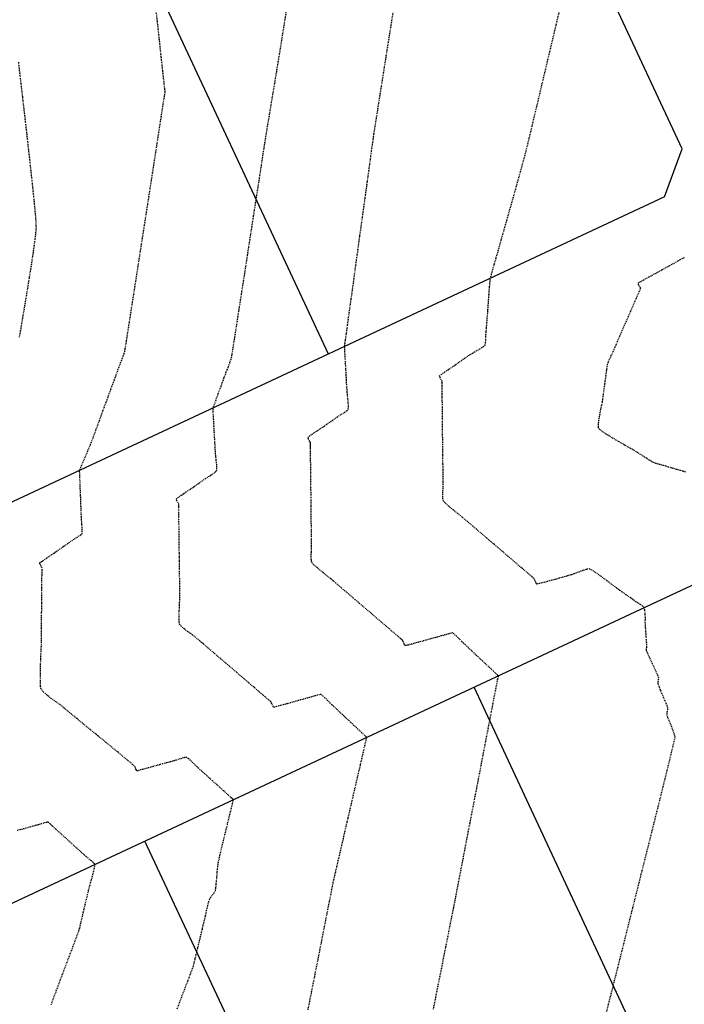
# Model space of a CAD drawing. Extents: x 0 to 2204435, y 0 to 13719714.
# Drawn here: x 2199279 to 2199371, y 13713140 to 13713276 of the extents above; entities that cross this region are included whole.
import ezdxf

# ---------------------------------------------------------------- set-up
doc = ezdxf.new("R2010")
doc.units = 0
doc.header["$MEASUREMENT"] = 0
doc.linetypes.add('HIDDEN2', pattern=[0.1875, 0.125, -0.0625])
for name, color, linetype in [('C-U01-LOTS', 244, 'Continuous'), ('C-U01-ROW', 244, 'Continuous'), ('V-P01-TOPO', 242, 'HIDDEN2')]:
    doc.layers.add(name, color=color, linetype=linetype)

# ---------------------------------------------------------------- blocks, each defined once
blk = doc.blocks.new('*U13')
at = {"layer": 'V-P01-TOPO', "color": 242, "linetype": 'HIDDEN2', "lineweight": -3}
for points, elevation in [([(2199283.35, 13713140.08), (2199284.18, 13713142.28), (2199284.96, 13713144.36), (2199285.67, 13713146.23), (2199286.28, 13713147.84), (2199286.75, 13713149.1), (2199287.07, 13713149.94), (2199287.2, 13713150.3), (2199287.31, 13713150.71), (2199287.45, 13713151.29), (2199287.6, 13713151.93), (2199287.73, 13713152.51), (2199287.83, 13713152.91), (2199287.91, 13713153.28), (2199288.05, 13713153.85), (2199288.21, 13713154.53), (2199288.38, 13713155.22), (2199288.52, 13713155.82), (2199288.62, 13713156.22), (2199288.73, 13713156.63), (2199288.89, 13713157.23), (2199289.08, 13713157.91), (2199289.24, 13713158.56), (2199289.34, 13713159), (2199289.37, 13713159.23), (2199289.38, 13713159.33), (2199289.37, 13713159.36), (2199289.36, 13713159.4), (2199289.29, 13713159.49), (2199289.12, 13713159.66), (2199288.82, 13713159.92), (2199288.44, 13713160.23), (2199288.17, 13713160.45), (2199287.91, 13713160.68), (2199287.47, 13713161.08), (2199286.96, 13713161.55), (2199286.48, 13713161.98), (2199286.16, 13713162.27), (2199285.83, 13713162.57), (2199285.27, 13713163.07), (2199284.63, 13713163.65), (2199284, 13713164.22), (2199283.52, 13713164.65), (2199283.31, 13713164.84), (2199283.2, 13713164.95), (2199283.05, 13713165.1), (2199282.94, 13713165.18), (2199282.75, 13713165.15), (2199282.55, 13713165.1), (2199282.31, 13713165.03), (2199281.91, 13713164.92), (2199281.61, 13713164.83), (2199281.27, 13713164.74), (2199280.54, 13713164.54), (2199279.62, 13713164.28), (2199278.7, 13713164.03)], 608), ([(2199279, 13713231.89), (2199279.21, 13713233.07), (2199279.46, 13713234.57), (2199279.75, 13713236.28), (2199280.06, 13713238.13), (2199280.36, 13713240.02), (2199280.66, 13713241.86), (2199280.91, 13713243.57), (2199281.12, 13713245.05), (2199281.26, 13713246.22), (2199281.32, 13713246.99), (2199281.3, 13713247.69), (2199281.2, 13713248.9), (2199281.05, 13713250.52), (2199280.84, 13713252.5), (2199280.6, 13713254.75), (2199280.33, 13713257.2), (2199280.04, 13713259.76), (2199279.74, 13713262.38), (2199279.44, 13713264.96), (2199279.15, 13713267.43), (2199278.89, 13713269.72)], 608), ([(2199300.71, 13713139.5), (2199301.2, 13713140.82), (2199301.71, 13713142.13), (2199302.17, 13713143.35), (2199302.56, 13713144.36), (2199302.83, 13713145.06), (2199302.94, 13713145.36), (2199303.01, 13713145.65), (2199303.1, 13713146.04), (2199303.17, 13713146.33), (2199303.23, 13713146.56), (2199303.31, 13713146.92), (2199303.4, 13713147.29), (2199303.47, 13713147.55), (2199303.54, 13713147.86), (2199303.65, 13713148.33), (2199303.77, 13713148.82), (2199303.85, 13713149.16), (2199303.92, 13713149.46), (2199304.04, 13713149.95), (2199304.17, 13713150.5), (2199304.3, 13713151.01), (2199304.38, 13713151.36), (2199304.46, 13713151.72), (2199304.6, 13713152.31), (2199304.76, 13713153.02), (2199304.92, 13713153.71), (2199305.06, 13713154.26), (2199305.15, 13713154.55), (2199305.31, 13713154.82), (2199305.57, 13713155.18), (2199305.83, 13713155.54), (2199305.98, 13713155.8), (2199306.03, 13713156.12), (2199306.09, 13713156.74), (2199306.16, 13713157.54), (2199306.23, 13713158.37), (2199306.3, 13713159.1), (2199306.36, 13713159.6), (2199306.46, 13713160.07), (2199306.67, 13713160.96), (2199306.95, 13713162.14), (2199307.28, 13713163.48), (2199307.61, 13713164.86), (2199307.93, 13713166.16), (2199308.2, 13713167.24), (2199308.35, 13713167.87), (2199308.42, 13713168.16), (2199308.44, 13713168.26), (2199308.44, 13713168.27), (2199308.44, 13713168.28), (2199308.4, 13713168.32), (2199308.33, 13713168.38), (2199308.25, 13713168.44), (2199308.04, 13713168.63), (2199307.53, 13713169.1), (2199306.85, 13713169.71), (2199306.15, 13713170.35), (2199305.56, 13713170.88), (2199305.22, 13713171.18), (2199304.93, 13713171.44), (2199304.51, 13713171.82), (2199304.05, 13713172.24), (2199303.65, 13713172.6), (2199303.4, 13713172.83), (2199303.18, 13713173.04), (2199302.86, 13713173.36), (2199302.52, 13713173.69), (2199302.21, 13713173.96), (2199302.01, 13713174.09), (2199301.73, 13713174.07), (2199301.31, 13713173.95), (2199300.89, 13713173.82), (2199300.59, 13713173.72), (2199300.3, 13713173.64), (2199299.8, 13713173.5), (2199299.23, 13713173.34), (2199298.69, 13713173.19), (2199298.33, 13713173.09), (2199297.91, 13713172.98), (2199297.26, 13713172.79), (2199296.56, 13713172.6), (2199295.98, 13713172.44), (2199295.71, 13713172.36), (2199295.52, 13713172.31), (2199295.27, 13713172.24), (2199295.14, 13713172.21), (2199295.1, 13713172.29), (2199295.04, 13713172.44), (2199294.91, 13713172.72), (2199294.8, 13713172.93), (2199294.57, 13713173.13), (2199293.98, 13713173.62), (2199293.13, 13713174.33), (2199292.08, 13713175.19), (2199290.95, 13713176.12), (2199289.8, 13713177.06), (2199288.73, 13713177.93), (2199287.83, 13713178.67), (2199287.18, 13713179.2), (2199286.88, 13713179.45), (2199286.56, 13713179.71), (2199286.11, 13713180.08), (2199285.62, 13713180.49), (2199285.17, 13713180.86), (2199284.86, 13713181.12), (2199284.54, 13713181.36), (2199284.01, 13713181.74), (2199283.37, 13713182.21), (2199282.75, 13713182.7), (2199282.25, 13713183.15), (2199281.97, 13713183.49), (2199281.9, 13713183.89), (2199281.87, 13713184.61), (2199281.87, 13713185.55), (2199281.9, 13713186.59), (2199281.93, 13713187.65), (2199281.97, 13713188.62), (2199282.01, 13713189.38), (2199282.02, 13713189.85), (2199282.02, 13713190.37), (2199282.03, 13713191.11), (2199282.04, 13713191.96), (2199282.04, 13713192.81), (2199282.05, 13713193.55), (2199282.05, 13713194.07), (2199282.06, 13713194.55), (2199282.06, 13713195.33), (2199282.07, 13713196.31), (2199282.08, 13713197.37), (2199282.09, 13713198.4), (2199282.1, 13713199.27), (2199282.1, 13713199.88), (2199282.1, 13713200.11), (2199282.06, 13713200.2), (2199281.98, 13713200.36), (2199281.83, 13713200.65), (2199281.76, 13713200.84), (2199281.9, 13713200.95), (2199282.05, 13713201.03), (2199282.15, 13713201.1), (2199282.25, 13713201.17), (2199282.42, 13713201.29), (2199282.78, 13713201.54), (2199283.18, 13713201.81), (2199283.45, 13713202), (2199283.74, 13713202.2), (2199284.3, 13713202.59), (2199284.98, 13713203.06), (2199285.66, 13713203.52), (2199286.19, 13713203.89), (2199286.42, 13713204.05), (2199286.57, 13713204.15), (2199286.77, 13713204.29), (2199286.92, 13713204.39), (2199287.13, 13713204.52), (2199287.43, 13713204.71), (2199287.62, 13713204.88), (2199287.63, 13713205.13), (2199287.62, 13713205.64), (2199287.58, 13713206.27), (2199287.54, 13713206.84), (2199287.52, 13713207.21), (2199287.51, 13713207.54), (2199287.49, 13713208.01), (2199287.47, 13713208.53), (2199287.45, 13713208.97), (2199287.44, 13713209.23), (2199287.43, 13713209.48), (2199287.42, 13713209.84), (2199287.41, 13713210.2), (2199287.4, 13713210.45), (2199287.38, 13713210.76), (2199287.36, 13713211.35), (2199287.33, 13713212.08), (2199287.3, 13713212.8), (2199287.28, 13713213.35), (2199287.28, 13713213.57), (2199287.31, 13713213.66), (2199287.35, 13713213.74), (2199287.46, 13713214), (2199287.72, 13713214.64), (2199288.08, 13713215.49), (2199288.45, 13713216.39), (2199288.77, 13713217.16), (2199288.97, 13713217.64), (2199289.12, 13713218.03), (2199289.33, 13713218.6), (2199289.57, 13713219.25), (2199289.8, 13713219.9), (2199290, 13713220.44), (2199290.13, 13713220.79), (2199290.28, 13713221.19), (2199290.49, 13713221.78), (2199290.72, 13713222.41), (2199290.93, 13713222.97), (2199291.06, 13713223.34), (2199291.19, 13713223.67), (2199291.36, 13713224.14), (2199291.55, 13713224.66), (2199291.72, 13713225.13), (2199291.83, 13713225.43), (2199291.94, 13713225.7), (2199292.08, 13713226.1), (2199292.24, 13713226.54), (2199292.39, 13713226.93), (2199292.48, 13713227.18), (2199292.59, 13713227.49), (2199292.76, 13713227.94), (2199292.92, 13713228.38), (2199293.03, 13713228.67), (2199293.13, 13713228.93), (2199293.27, 13713229.31), (2199293.41, 13713229.68), (2199293.5, 13713229.95), (2199293.56, 13713230.34), (2199293.73, 13713231.38), (2199293.98, 13713232.98), (2199294.3, 13713235.04), (2199294.68, 13713237.5), (2199295.11, 13713240.25), (2199295.57, 13713243.22), (2199296.05, 13713246.31), (2199296.54, 13713249.44), (2199297.02, 13713252.53), (2199297.47, 13713255.49), (2199297.9, 13713258.23), (2199298.27, 13713260.66), (2199298.59, 13713262.71), (2199298.83, 13713264.27), (2199298.99, 13713265.28), (2199299.04, 13713265.63), (2199299.03, 13713265.73), (2199299, 13713266.06), (2199298.89, 13713267.02), (2199298.73, 13713268.51), (2199298.51, 13713270.47), (2199298.26, 13713272.82), (2199297.97, 13713275.47), (2199297.65, 13713278.36)], 607), ([(2199318.72, 13713139.37), (2199319.17, 13713141.62), (2199319.63, 13713143.96), (2199320.1, 13713146.3), (2199320.55, 13713148.58), (2199320.97, 13713150.73), (2199321.35, 13713152.66), (2199321.68, 13713154.32), (2199321.94, 13713155.62), (2199322.11, 13713156.5), (2199322.19, 13713156.88), (2199322.27, 13713157.25), (2199322.39, 13713157.78), (2199322.53, 13713158.39), (2199322.67, 13713159), (2199322.8, 13713159.53), (2199322.88, 13713159.9), (2199322.98, 13713160.31), (2199323.14, 13713161.02), (2199323.35, 13713161.92), (2199323.58, 13713162.9), (2199323.79, 13713163.85), (2199323.98, 13713164.66), (2199324.11, 13713165.22), (2199324.24, 13713165.78), (2199324.48, 13713166.79), (2199324.79, 13713168.15), (2199325.15, 13713169.72), (2199325.54, 13713171.38), (2199325.92, 13713173.02), (2199326.26, 13713174.51), (2199326.54, 13713175.72), (2199326.7, 13713176.42), (2199326.77, 13713176.73), (2199326.79, 13713176.83), (2199326.8, 13713176.85), (2199326.79, 13713176.85), (2199326.77, 13713176.87), (2199326.72, 13713176.92), (2199326.68, 13713176.96), (2199326.51, 13713177.11), (2199326.11, 13713177.49), (2199325.58, 13713177.99), (2199325.04, 13713178.5), (2199324.6, 13713178.9), (2199324.39, 13713179.11), (2199324.24, 13713179.25), (2199324.02, 13713179.45), (2199323.8, 13713179.65), (2199323.65, 13713179.79), (2199323.46, 13713179.98), (2199323.09, 13713180.32), (2199322.66, 13713180.72), (2199322.27, 13713181.09), (2199322.01, 13713181.34), (2199321.76, 13713181.57), (2199321.41, 13713181.93), (2199321.03, 13713182.3), (2199320.7, 13713182.6), (2199320.51, 13713182.74), (2199320.3, 13713182.72), (2199319.98, 13713182.64), (2199319.66, 13713182.54), (2199319.46, 13713182.48), (2199319.22, 13713182.42), (2199318.91, 13713182.33), (2199318.68, 13713182.27), (2199318.38, 13713182.18), (2199317.7, 13713181.99), (2199316.79, 13713181.74), (2199315.82, 13713181.47), (2199314.92, 13713181.23), (2199314.36, 13713181.08), (2199314.08, 13713181.02), (2199313.98, 13713181), (2199313.96, 13713181), (2199313.94, 13713181.02), (2199313.9, 13713181.09), (2199313.82, 13713181.26), (2199313.71, 13713181.52), (2199313.62, 13713181.73), (2199313.52, 13713181.82), (2199313.38, 13713181.95), (2199313.27, 13713182.03), (2199313.11, 13713182.17), (2199312.81, 13713182.42), (2199312.49, 13713182.7), (2199312.27, 13713182.89), (2199312.01, 13713183.11), (2199311.37, 13713183.66), (2199310.46, 13713184.43), (2199309.37, 13713185.37), (2199308.19, 13713186.39), (2199307, 13713187.4), (2199305.9, 13713188.34), (2199304.99, 13713189.12), (2199304.35, 13713189.67), (2199304.07, 13713189.91), (2199303.81, 13713190.12), (2199303.44, 13713190.42), (2199303.08, 13713190.72), (2199302.82, 13713190.94), (2199302.57, 13713191.13), (2199302.14, 13713191.43), (2199301.67, 13713191.79), (2199301.26, 13713192.14), (2199301.04, 13713192.4), (2199300.99, 13713192.76), (2199300.98, 13713193.42), (2199300.99, 13713194.23), (2199301.03, 13713195.08), (2199301.06, 13713195.82), (2199301.07, 13713196.33), (2199301.07, 13713196.79), (2199301.06, 13713197.52), (2199301.05, 13713198.42), (2199301.04, 13713199.38), (2199301.02, 13713200.31), (2199301.01, 13713201.1), (2199301.01, 13713201.66), (2199301, 13713202.22), (2199300.99, 13713203.11), (2199300.98, 13713204.21), (2199300.96, 13713205.39), (2199300.95, 13713206.53), (2199300.94, 13713207.5), (2199300.93, 13713208.18), (2199300.93, 13713208.44), (2199300.93, 13713208.54), (2199300.93, 13713208.64), (2199300.93, 13713208.77), (2199300.92, 13713208.91), (2199300.83, 13713209.09), (2199300.66, 13713209.41), (2199300.58, 13713209.63), (2199300.8, 13713209.82), (2199301.31, 13713210.18), (2199301.94, 13713210.61), (2199302.52, 13713211), (2199302.87, 13713211.24), (2199303.14, 13713211.42), (2199303.52, 13713211.7), (2199303.95, 13713211.99), (2199304.32, 13713212.26), (2199304.58, 13713212.44), (2199304.83, 13713212.6), (2199305.21, 13713212.83), (2199305.61, 13713213.08), (2199305.94, 13713213.33), (2199306.13, 13713213.52), (2199306.16, 13713213.84), (2199306.14, 13713214.37), (2199306.08, 13713214.99), (2199306.02, 13713215.54), (2199305.98, 13713215.9), (2199305.97, 13713216.2), (2199305.94, 13713216.63), (2199305.91, 13713217.11), (2199305.89, 13713217.54), (2199305.87, 13713217.84), (2199305.85, 13713218.27), (2199305.8, 13713219.07), (2199305.75, 13713220.04), (2199305.7, 13713220.98), (2199305.65, 13713221.69), (2199305.64, 13713221.98), (2199305.63, 13713222.04), (2199305.63, 13713222.1), (2199305.72, 13713222.35), (2199305.93, 13713222.95), (2199306.2, 13713223.69), (2199306.45, 13713224.38), (2199306.61, 13713224.82), (2199306.75, 13713225.18), (2199306.94, 13713225.7), (2199307.15, 13713226.28), (2199307.34, 13713226.79), (2199307.46, 13713227.12), (2199307.58, 13713227.43), (2199307.75, 13713227.87), (2199307.93, 13713228.35), (2199308.09, 13713228.79), (2199308.19, 13713229.1), (2199308.25, 13713229.47), (2199308.4, 13713230.39), (2199308.62, 13713231.79), (2199308.9, 13713233.59), (2199309.23, 13713235.71), (2199309.6, 13713238.09), (2199310, 13713240.64), (2199310.41, 13713243.3), (2199310.82, 13713245.98), (2199311.23, 13713248.61), (2199311.62, 13713251.12), (2199311.98, 13713253.43), (2199312.29, 13713255.47), (2199312.55, 13713257.17), (2199312.75, 13713258.44), (2199312.87, 13713259.21), (2199312.99, 13713259.96), (2199313.18, 13713261.11), (2199313.43, 13713262.59), (2199313.72, 13713264.36), (2199314.05, 13713266.33), (2199314.4, 13713268.46), (2199314.77, 13713270.68), (2199315.13, 13713272.92), (2199315.49, 13713275.14), (2199315.82, 13713277.26)], 606), ([(2199335.98, 13713139.43), (2199336.6, 13713142.58), (2199337.18, 13713145.48), (2199337.7, 13713148.08), (2199338.14, 13713150.31), (2199338.5, 13713152.11), (2199338.76, 13713153.41), (2199338.9, 13713154.15), (2199339.07, 13713154.97), (2199339.32, 13713156.3), (2199339.66, 13713158.05), (2199340.07, 13713160.15), (2199340.52, 13713162.53), (2199341.02, 13713165.1), (2199341.54, 13713167.79), (2199342.07, 13713170.52), (2199342.59, 13713173.22), (2199343.08, 13713175.81), (2199343.55, 13713178.21), (2199343.96, 13713180.35), (2199344.31, 13713182.16), (2199344.57, 13713183.54), (2199344.75, 13713184.44), (2199344.81, 13713184.76), (2199344.85, 13713184.93), (2199344.91, 13713185.15), (2199344.93, 13713185.26), (2199344.92, 13713185.31), (2199344.86, 13713185.37), (2199344.8, 13713185.43), (2199344.63, 13713185.58), (2199344.23, 13713185.96), (2199343.7, 13713186.46), (2199343.15, 13713186.96), (2199342.72, 13713187.37), (2199342.51, 13713187.57), (2199342.35, 13713187.71), (2199342.14, 13713187.92), (2199341.92, 13713188.12), (2199341.77, 13713188.26), (2199341.58, 13713188.44), (2199341.21, 13713188.78), (2199340.78, 13713189.19), (2199340.39, 13713189.56), (2199340.12, 13713189.8), (2199339.88, 13713190.04), (2199339.53, 13713190.39), (2199339.15, 13713190.77), (2199338.82, 13713191.07), (2199338.63, 13713191.21), (2199338.42, 13713191.19), (2199338.09, 13713191.1), (2199337.78, 13713191.01), (2199337.58, 13713190.94), (2199337.34, 13713190.88), (2199337.03, 13713190.8), (2199336.8, 13713190.73), (2199336.5, 13713190.65), (2199335.82, 13713190.46), (2199334.91, 13713190.21), (2199333.94, 13713189.94), (2199333.04, 13713189.69), (2199332.48, 13713189.55), (2199332.2, 13713189.48), (2199332.1, 13713189.47), (2199332.08, 13713189.47), (2199332.06, 13713189.49), (2199332.01, 13713189.56), (2199331.93, 13713189.73), (2199331.83, 13713189.99), (2199331.74, 13713190.2), (2199331.64, 13713190.29), (2199331.5, 13713190.41), (2199331.39, 13713190.5), (2199331.18, 13713190.68), (2199330.66, 13713191.13), (2199329.92, 13713191.76), (2199329.06, 13713192.5), (2199328.16, 13713193.26), (2199327.34, 13713193.97), (2199326.66, 13713194.55), (2199326.24, 13713194.91), (2199325.81, 13713195.27), (2199325.21, 13713195.79), (2199324.51, 13713196.39), (2199323.77, 13713197.02), (2199323.09, 13713197.6), (2199322.54, 13713198.08), (2199322.19, 13713198.38), (2199321.8, 13713198.7), (2199321.22, 13713199.16), (2199320.57, 13713199.69), (2199319.95, 13713200.2), (2199319.47, 13713200.64), (2199319.23, 13713200.91), (2199319.17, 13713201.24), (2199319.16, 13713201.75), (2199319.17, 13713202.33), (2199319.2, 13713202.83), (2199319.21, 13713203.15), (2199319.2, 13713203.49), (2199319.2, 13713203.97), (2199319.19, 13713204.45), (2199319.19, 13713204.79), (2199319.18, 13713205.16), (2199319.17, 13713206.01), (2199319.16, 13713207.21), (2199319.14, 13713208.66), (2199319.13, 13713210.22), (2199319.11, 13713211.78), (2199319.09, 13713213.22), (2199319.08, 13713214.41), (2199319.07, 13713215.24), (2199319.06, 13713215.6), (2199319.06, 13713215.89), (2199319.06, 13713216.33), (2199319.05, 13713216.72), (2199319.05, 13713216.9), (2199319.05, 13713217), (2199319.05, 13713217.1), (2199319.05, 13713217.23), (2199319.04, 13713217.37), (2199318.95, 13713217.56), (2199318.78, 13713217.87), (2199318.7, 13713218.1), (2199318.92, 13713218.29), (2199319.43, 13713218.65), (2199320.06, 13713219.08), (2199320.63, 13713219.46), (2199320.99, 13713219.7), (2199321.25, 13713219.89), (2199321.64, 13713220.16), (2199322.06, 13713220.46), (2199322.44, 13713220.73), (2199322.7, 13713220.9), (2199322.95, 13713221.07), (2199323.32, 13713221.29), (2199323.72, 13713221.55), (2199324.06, 13713221.79), (2199324.25, 13713221.99), (2199324.28, 13713222.3), (2199324.26, 13713222.84), (2199324.2, 13713223.45), (2199324.14, 13713224.01), (2199324.1, 13713224.36), (2199324.09, 13713224.67), (2199324.06, 13713225.1), (2199324.03, 13713225.57), (2199324.01, 13713226.01), (2199323.99, 13713226.31), (2199323.97, 13713226.74), (2199323.92, 13713227.53), (2199323.87, 13713228.5), (2199323.81, 13713229.45), (2199323.77, 13713230.16), (2199323.76, 13713230.45), (2199323.75, 13713230.51), (2199323.75, 13713230.57), (2199323.77, 13713230.71), (2199323.8, 13713230.98), (2199323.83, 13713231.18), (2199323.87, 13713231.49), (2199323.99, 13713232.33), (2199324.16, 13713233.62), (2199324.39, 13713235.26), (2199324.66, 13713237.17), (2199324.95, 13713239.27), (2199325.25, 13713241.47), (2199325.56, 13713243.69), (2199325.85, 13713245.84), (2199326.13, 13713247.85), (2199326.38, 13713249.61), (2199326.58, 13713251.06), (2199326.72, 13713252.1), (2199326.8, 13713252.64), (2199326.88, 13713253.27), (2199327, 13713254.14), (2199327.14, 13713255.16), (2199327.29, 13713256.26), (2199327.44, 13713257.36), (2199327.58, 13713258.38), (2199327.71, 13713259.25), (2199327.79, 13713259.88), (2199327.87, 13713260.39), (2199328.05, 13713261.5), (2199328.3, 13713263.11), (2199328.63, 13713265.18), (2199329.02, 13713267.62), (2199329.45, 13713270.38), (2199329.93, 13713273.37), (2199330.43, 13713276.54)], 605), ([(2199359.62, 13713138.3), (2199360.91, 13713143.39), (2199362.18, 13713148.44), (2199363.41, 13713153.36), (2199364.59, 13713158.05), (2199365.69, 13713162.42), (2199366.68, 13713166.38), (2199367.54, 13713169.84), (2199368.25, 13713172.71), (2199368.78, 13713174.9), (2199369.12, 13713176.31), (2199369.24, 13713176.85), (2199369.15, 13713177.25), (2199368.94, 13713177.83), (2199368.68, 13713178.5), (2199368.42, 13713179.13), (2199368.22, 13713179.62), (2199368.13, 13713179.87), (2199368.14, 13713180.08), (2199368.18, 13713180.39), (2199368.23, 13713180.7), (2199368.24, 13713180.91), (2199368.13, 13713181.21), (2199367.88, 13713181.83), (2199367.56, 13713182.6), (2199367.24, 13713183.36), (2199366.99, 13713183.97), (2199366.89, 13713184.25), (2199366.91, 13713184.49), (2199366.97, 13713184.81), (2199366.99, 13713185.05), (2199366.86, 13713185.37), (2199366.54, 13713186.07), (2199366.13, 13713186.96), (2199365.72, 13713187.84), (2199365.41, 13713188.53), (2199365.28, 13713188.82), (2199365.29, 13713188.96), (2199365.33, 13713189.15), (2199365.36, 13713189.29), (2199365.34, 13713189.58), (2199365.3, 13713190.25), (2199365.24, 13713191.1), (2199365.18, 13713191.94), (2199365.14, 13713192.59), (2199365.12, 13713192.86), (2199365.14, 13713192.94), (2199365.15, 13713193.02), (2199365.15, 13713193.26), (2199365.12, 13713193.79), (2199365.07, 13713194.35), (2199365, 13713194.7), (2199364.8, 13713194.89), (2199364.46, 13713195.12), (2199364.1, 13713195.35), (2199363.85, 13713195.51), (2199363.59, 13713195.69), (2199363.1, 13713196.04), (2199362.51, 13713196.45), (2199361.94, 13713196.86), (2199361.5, 13713197.17), (2199361.33, 13713197.29), (2199361.28, 13713197.32), (2199361.24, 13713197.35), (2199361.16, 13713197.41), (2199360.98, 13713197.55), (2199360.5, 13713197.91), (2199359.84, 13713198.41), (2199359.1, 13713198.96), (2199358.39, 13713199.47), (2199357.81, 13713199.85), (2199357.47, 13713200.01), (2199357.09, 13713199.96), (2199356.52, 13713199.79), (2199355.89, 13713199.56), (2199355.32, 13713199.34), (2199354.92, 13713199.2), (2199354.52, 13713199.09), (2199353.8, 13713198.88), (2199352.9, 13713198.63), (2199351.95, 13713198.37), (2199351.1, 13713198.14), (2199350.57, 13713198.01), (2199350.31, 13713197.95), (2199350.22, 13713197.93), (2199350.2, 13713197.94), (2199350.18, 13713197.95), (2199350.13, 13713198.02), (2199350.05, 13713198.19), (2199349.95, 13713198.45), (2199349.86, 13713198.66), (2199349.76, 13713198.76), (2199349.62, 13713198.88), (2199349.51, 13713198.97), (2199349.3, 13713199.15), (2199348.77, 13713199.59), (2199348.04, 13713200.22), (2199347.18, 13713200.96), (2199346.28, 13713201.73), (2199345.45, 13713202.44), (2199344.78, 13713203.01), (2199344.36, 13713203.38), (2199343.93, 13713203.74), (2199343.33, 13713204.26), (2199342.62, 13713204.86), (2199341.89, 13713205.48), (2199341.21, 13713206.07), (2199340.66, 13713206.54), (2199340.31, 13713206.84), (2199339.92, 13713207.16), (2199339.34, 13713207.63), (2199338.69, 13713208.15), (2199338.07, 13713208.67), (2199337.59, 13713209.1), (2199337.35, 13713209.37), (2199337.29, 13713209.7), (2199337.28, 13713210.22), (2199337.29, 13713210.79), (2199337.32, 13713211.3), (2199337.33, 13713211.61), (2199337.32, 13713211.95), (2199337.32, 13713212.44), (2199337.31, 13713212.92), (2199337.31, 13713213.26), (2199337.3, 13713213.63), (2199337.29, 13713214.47), (2199337.28, 13713215.68), (2199337.26, 13713217.12), (2199337.24, 13713218.68), (2199337.23, 13713220.24), (2199337.21, 13713221.68), (2199337.2, 13713222.88), (2199337.19, 13713223.71), (2199337.18, 13713224.06), (2199337.18, 13713224.36), (2199337.17, 13713224.8), (2199337.17, 13713225.19), (2199337.17, 13713225.37), (2199337.17, 13713225.47), (2199337.17, 13713225.57), (2199337.17, 13713225.7), (2199337.16, 13713225.84), (2199337.06, 13713226.02), (2199336.9, 13713226.34), (2199336.82, 13713226.57), (2199337.04, 13713226.75), (2199337.55, 13713227.12), (2199338.18, 13713227.54), (2199338.75, 13713227.93), (2199339.11, 13713228.17), (2199339.39, 13713228.37), (2199339.8, 13713228.66), (2199340.24, 13713228.97), (2199340.62, 13713229.23), (2199340.82, 13713229.37), (2199341.05, 13713229.52), (2199341.37, 13713229.72), (2199341.6, 13713229.86), (2199341.87, 13713230.01), (2199342.35, 13713230.28), (2199342.82, 13713230.57), (2199343.09, 13713230.79), (2199343.15, 13713231.08), (2199343.18, 13713231.52), (2199343.19, 13713231.97), (2199343.2, 13713232.29), (2199343.23, 13713232.61), (2199343.28, 13713233.21), (2199343.34, 13713233.94), (2199343.39, 13713234.65), (2199343.44, 13713235.19), (2199343.46, 13713235.4), (2199343.46, 13713235.46), (2199343.46, 13713235.52), (2199343.48, 13713235.73), (2199343.52, 13713236.28), (2199343.57, 13713237.05), (2199343.63, 13713237.93), (2199343.7, 13713238.79), (2199343.77, 13713239.52), (2199343.83, 13713240), (2199343.95, 13713240.5), (2199344.14, 13713241.22), (2199344.38, 13713242.04), (2199344.62, 13713242.86), (2199344.83, 13713243.57), (2199344.97, 13713244.08), (2199345.1, 13713244.51), (2199345.33, 13713245.34), (2199345.66, 13713246.51), (2199346.06, 13713247.91), (2199346.5, 13713249.47), (2199346.96, 13713251.09), (2199347.41, 13713252.71), (2199347.83, 13713254.23), (2199348.21, 13713255.57), (2199348.5, 13713256.65), (2199348.7, 13713257.37), (2199348.87, 13713258.07), (2199349.17, 13713259.29), (2199349.56, 13713260.95), (2199350.04, 13713262.94), (2199350.57, 13713265.18), (2199351.14, 13713267.59), (2199351.73, 13713270.06), (2199352.32, 13713272.52), (2199352.87, 13713274.87), (2199353.38, 13713277.02)], 604), ([(2199370.72, 13713213.34), (2199370.33, 13713213.45), (2199369.96, 13713213.56), (2199369.42, 13713213.72), (2199368.83, 13713213.89), (2199368.31, 13713214.04), (2199367.99, 13713214.14), (2199367.63, 13713214.24), (2199367.11, 13713214.39), (2199366.6, 13713214.53), (2199366.28, 13713214.64), (2199366.03, 13713214.78), (2199365.67, 13713215), (2199365.33, 13713215.23), (2199365.08, 13713215.39), (2199364.86, 13713215.53), (2199364.49, 13713215.76), (2199364.07, 13713216.02), (2199363.69, 13713216.26), (2199363.42, 13713216.43), (2199363.08, 13713216.62), (2199362.4, 13713217), (2199361.52, 13713217.51), (2199360.58, 13713218.06), (2199359.71, 13713218.6), (2199359.16, 13713218.97), (2199358.87, 13713219.2), (2199358.76, 13713219.32), (2199358.73, 13713219.36), (2199358.71, 13713219.42), (2199358.69, 13713219.58), (2199358.69, 13713219.9), (2199358.75, 13713220.45), (2199358.88, 13713221.23), (2199359.03, 13713222.01), (2199359.16, 13713222.63), (2199359.23, 13713222.98), (2199359.27, 13713223.28), (2199359.33, 13713223.71), (2199359.4, 13713224.19), (2199359.46, 13713224.6), (2199359.49, 13713224.84), (2199359.53, 13713225.11), (2199359.58, 13713225.48), (2199359.63, 13713225.85), (2199359.67, 13713226.12), (2199359.7, 13713226.38), (2199359.75, 13713226.84), (2199359.82, 13713227.37), (2199359.89, 13713227.85), (2199359.95, 13713228.18), (2199360.09, 13713228.54), (2199360.32, 13713229.09), (2199360.6, 13713229.7), (2199360.84, 13713230.24), (2199360.98, 13713230.55), (2199361.12, 13713230.86), (2199361.31, 13713231.31), (2199361.5, 13713231.75), (2199361.64, 13713232.06), (2199361.77, 13713232.36), (2199361.96, 13713232.8), (2199362.15, 13713233.24), (2199362.29, 13713233.55), (2199362.41, 13713233.82), (2199362.6, 13713234.25), (2199362.81, 13713234.75), (2199363.01, 13713235.2), (2199363.14, 13713235.51), (2199363.32, 13713235.92), (2199363.61, 13713236.58), (2199363.92, 13713237.3), (2199364.18, 13713237.9), (2199364.3, 13713238.17), (2199364.37, 13713238.32), (2199364.45, 13713238.51), (2199364.49, 13713238.61), (2199364.47, 13713238.67), (2199364.38, 13713238.82), (2199364.22, 13713239.12), (2199364.15, 13713239.34), (2199364.37, 13713239.48), (2199364.92, 13713239.8), (2199365.67, 13713240.21), (2199366.5, 13713240.67), (2199367.28, 13713241.09), (2199367.9, 13713241.42), (2199368.22, 13713241.6), (2199368.5, 13713241.75), (2199368.9, 13713241.98), (2199369.34, 13713242.23), (2199369.72, 13713242.44), (2199369.95, 13713242.57), (2199370.22, 13713242.71), (2199370.6, 13713242.92)], 603)]:
    blk.add_lwpolyline(points, dxfattribs=dict(at, elevation=elevation))

msp = doc.modelspace()

# ---------------------------------------------------------------- linework, layer by layer
at = {"layer": 'C-U01-LOTS'}
for p, q in [((2199321.51, 13713229.57), (2199281.29, 13713315.63)), ((2199381.79, 13713097.68), (2199341.57, 13713183.75)), ((2199336.49, 13713076.52), (2199296.27, 13713162.58))]:
    msp.add_line(p, q, dxfattribs=at)
at = {"layer": 'C-U01-ROW'}
for p, q in [((2199370.19, 13713257.83), (2199355.21, 13713289.9)), ((2199367.78, 13713251.19), (2199370.19, 13713257.83)), ((2199367.78, 13713251.19), (2199042.93, 13713099.39)), ((2199388.95, 13713205.89), (2199064.1, 13713054.09))]:
    msp.add_line(p, q, dxfattribs=at)

# ---------------------------------------------------------------- block references
at = {"color": 7, "linetype": 'Continuous', "lineweight": -3}
msp.add_blockref('*U13', (0, 0), dxfattribs=at)

doc.saveas('drawing.dxf')
